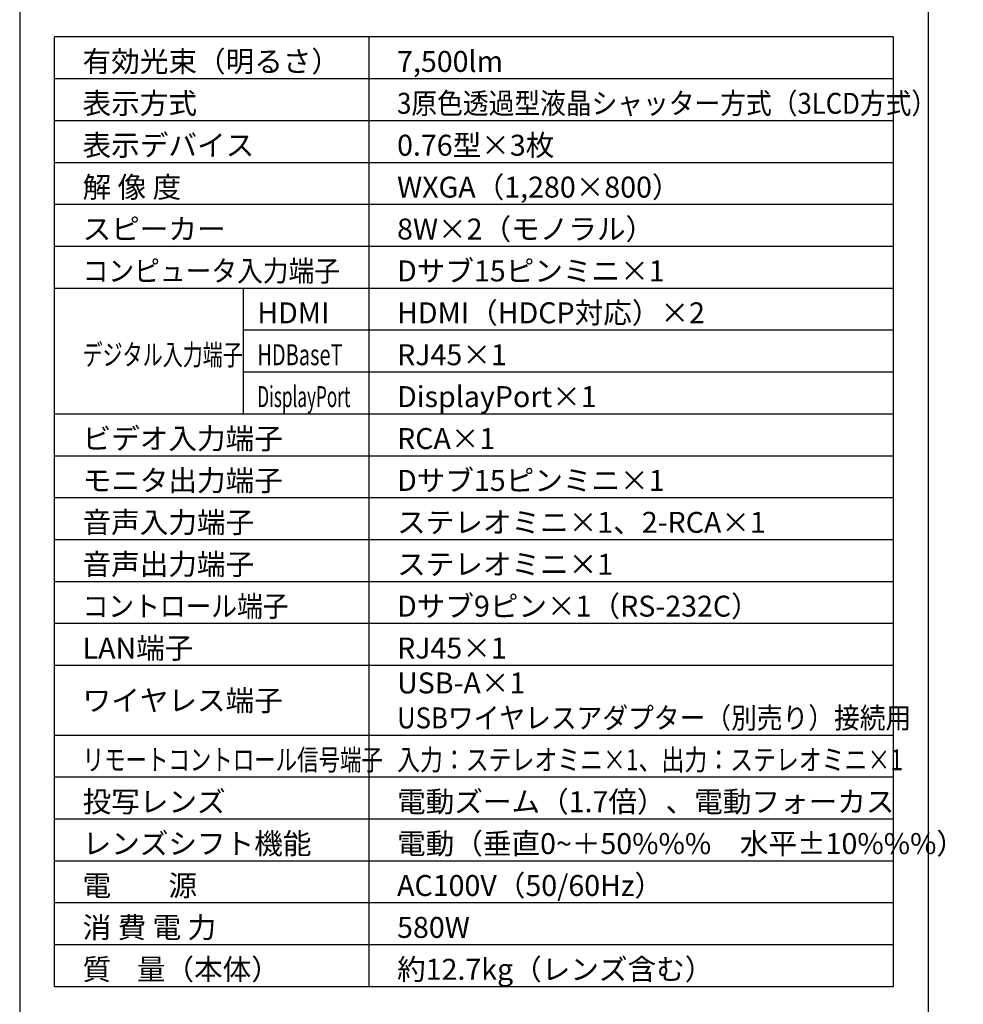
# Model space of a CAD drawing. Extents: x 1000 to 27000, y 2500 to 40000.
# Drawn here: x 1000 to 14502, y 15249 to 29348 of the extents above; entities that cross this region are included whole.
import ezdxf

# ---------------------------------------------------------------- set-up
doc = ezdxf.new("R2010")
doc.units = 0
doc.header["$LTSCALE"] = 400
doc.header["$MEASUREMENT"] = 0
doc.layers.get('0').update_dxf_attribs({"linetype": 'CONTINUOUS'})
for name, color, linetype in [('MOJI', 7, 'CONTINUOUS'), ('SWAKU', 7, 'CONTINUOUS'), ('WAKU', 4, 'CONTINUOUS')]:
    doc.layers.add(name, color=color, linetype=linetype)
doc.styles.get("Standard").update_dxf_attribs({"font": 'SIMPLEX', "bigfont": 'BIGFONT'})

# ---------------------------------------------------------------- blocks, each defined once
blk = doc.blocks.new('CP-WX8750WJ／8750BJ_104S_SET_UL-705')
at = {"layer": 'SWAKU', "color": 2, "linetype": 'Continuous'}
for p, q in [((-1500, -23700), (-1500, -10100)), ((10500, -10100), (-1500, -10100)), ((10500, -10100), (10500, -23700)), ((10500, -23700), (-1500, -23700))]:
    blk.add_line(p, q, dxfattribs=at)
at = {"layer": 'SWAKU', "color": 1, "linetype": 'Continuous'}
for p, q in [((3000, -23700), (3000, -10100)), ((10500, -10700), (-1500, -10700)), ((10500, -11300), (-1500, -11300)), ((10500, -11900), (-1500, -11900)), ((10500, -12500), (-1500, -12500)), ((10500, -13100), (-1500, -13100)), ((10500, -13700), (-1500, -13700)), ((1200, -15500), (1200, -13700)), ((10500, -14300), (1200, -14300)), ((10500, -14900), (1200, -14900)), ((10500, -15500), (-1500, -15500)), ((10500, -16100), (-1500, -16100)), ((10500, -16700), (-1500, -16700)), ((10500, -17300), (-1500, -17300)), ((10500, -17900), (-1500, -17900)), ((10500, -18500), (-1500, -18500)), ((10500, -19100), (-1500, -19100)), ((10500, -20100), (-1500, -20100)), ((10500, -20700), (-1500, -20700)), ((10500, -21300), (-1500, -21300)), ((10500, -21900), (-1500, -21900)), ((10500, -22500), (-1500, -22500)), ((10500, -23100), (-1500, -23100))]:
    blk.add_line(p, q, dxfattribs=at)
at = {"layer": 'MOJI', "color": 7}
for s, p in [('有効光束（明るさ）', (-1100, -10600)), ('7,500lm', (3400, -10600)), ('表示方式', (-1100, -11200)), ('表示デバイス', (-1100, -11800)), ('0.76型×3枚', (3400, -11800)), ('解 像 度', (-1100, -12400)), ('WXGA（1,280×800）', (3400, -12400)), ('スピーカー', (-1100, -13000)), ('8W×2（モノラル）', (3400, -13000)), ('Dサブ15ピンミニ×1', (3400, -13600)), ('HDMI', (1400, -14200)), ('HDMI（HDCP対応）×2', (3400, -14200)), ('RJ45×1', (3400, -14800)), ('DisplayPort×1', (3400, -15400)), ('ビデオ入力端子', (-1100, -16000)), ('RCA×1', (3400, -16000)), ('モニタ出力端子', (-1100, -16600)), ('Dサブ15ピンミニ×1', (3400, -16600)), ('音声入力端子', (-1100, -17200)), ('ステレオミニ×1、2-RCA×1', (3400, -17200)), ('音声出力端子', (-1100, -17800)), ('ステレオミニ×1', (3400, -17800)), ('Dサブ9ピン×1（RS-232C）', (3400, -18400)), ('LAN端子', (-1100, -19000)), ('RJ45×1', (3400, -19000)), ('USB-A×1', (3400, -19500)), ('ワイヤレス端子', (-1100, -19750)), ('投写レンズ', (-1100, -21200)), ('電動ズーム（1.7倍）、電動フォーカス', (3400, -21200)), ('レンズシフト機能', (-1100, -21800)), ('電動（垂直0~＋50%%%\u3000水平±10%%%）', (3400, -21800)), ('電\u3000\u3000源', (-1100, -22400)), ('AC100V（50/60Hz）', (3400, -22400)), ('消 費 電 力', (-1100, -23000)), ('580W', (3400, -23000)), ('質    量（本体）', (-1100, -23600)), ('約12.7kg（レンズ含む）', (3400, -23600))]:
    blk.add_text(s, height=300, dxfattribs=at).set_placement(p)
for s, width, p in [('3原色透過型液晶シャッター方式（3LCD方式）', 0.9, (3400, -11200)), ('コンピュータ入力端子', 0.9, (-1100, -13600)), ('デジタル入力端子', 0.7, (-1100, -14800)), ('HDBaseT', 0.7, (1400, -14800)), ('DisplayPort', 0.6, (1400, -15400)), ('コントロール端子', 0.9, (-1100, -18400)), ('USBワイヤレスアダプター（別売り）接続用', 0.9, (3400, -20000)), ('リモートコントロール信号端子', 0.75, (-1100, -20600)), ('入力：ステレオミニ×1、出力：ステレオミニ×1', 0.8, (3400, -20600))]:
    blk.add_text(s, height=300, dxfattribs=dict(at, width=width)).set_placement(p)

msp = doc.modelspace()

# ---------------------------------------------------------------- linework, layer by layer
at = {"layer": 'WAKU'}
msp.add_line((14000, 40000), (14000, 2500), dxfattribs=at)
at = {"layer": 'WAKU', "color": 5}
msp.add_lwpolyline([(1000, 2500), (27000, 2500), (27000, 40000), (1000, 40000)], close=True, dxfattribs=at)

# ---------------------------------------------------------------- block references
msp.add_blockref('CP-WX8750WJ／8750BJ_104S_SET_UL-705', (3000, 39200))

doc.saveas('drawing.dxf')
